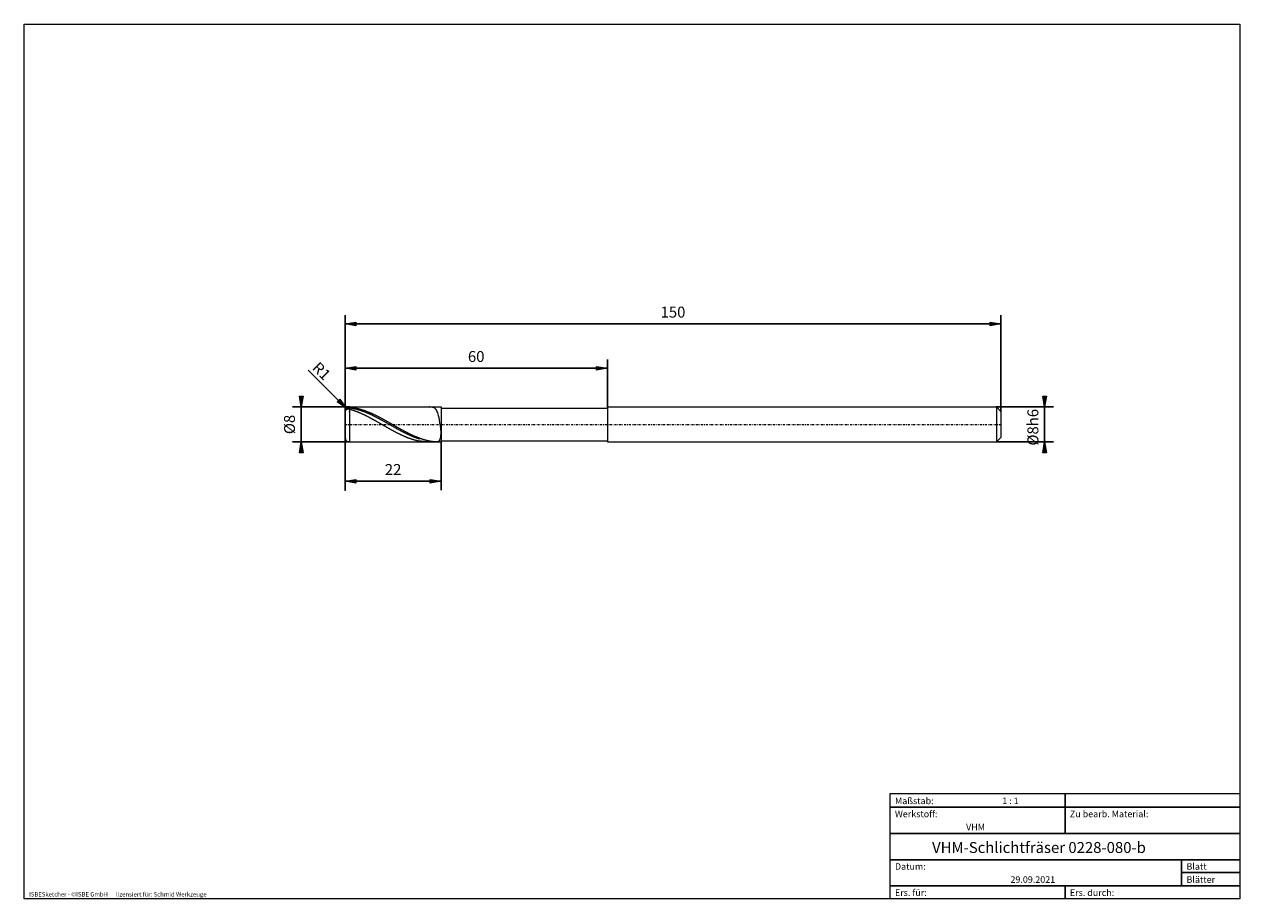
# Model space of a CAD drawing. Units: millimetres. Extents: x -135 to 143, y -100 to 100.
import ezdxf

# ---------------------------------------------------------------- set-up
doc = ezdxf.new("R2010")
doc.units = ezdxf.units.MM
doc.header["$MEASUREMENT"] = 0
doc.linetypes.add('DASHDOT', pattern=[1, 0.5, -0.25, 0, -0.25])
doc.layers.get('0').update_dxf_attribs({"lineweight": 0})
for name, color, linetype, lineweight in [('Bemassung', 7, 'Continuous', 0), ('Geo', 7, 'Continuous', 0), ('Rahmen', 7, 'Continuous', 0), ('Text', 7, 'Continuous', 0)]:
    doc.layers.add(name, color=color, linetype=linetype, lineweight=lineweight)
doc.styles.get("Standard").update_dxf_attribs({"font": 'Arial'})
doc.dimstyles.new('BEM-ISBE', dxfattribs={"dimtxt": 2.5, "dimasz": 2.5, "dimexe": 1.25, "dimexo": 0.625, "dimtad": 1, "dimdec": 3, "dimzin": 0, "dimdsep": 46, "dimtxsty": 'Standard', "dimblk": 'VDDIM_DEFAULT', "dimcen": 0.09, "dimadec": 3, "dimazin": 0, "dimtol": 1, "dimtm": 1e-09, "dimtfac": 0.5, "dimtdec": 3, "dimtmove": 0, "dimatfit": 3, "dimfxl": 1, "dimtolj": 1, "dimtzin": 0, "dimarcsym": 0})

# ---------------------------------------------------------------- blocks, each defined once
blk = doc.blocks.new('VDDIM_DEFAULT')
at = {"linetype": 'Continuous'}
blk.add_hatch(color=0, dxfattribs=at).paths.add_polyline_path([(0, 0), (-1, -0.1665), (-1, 0.1665)], flags=0)
at = {"color": 0, "linetype": 'Continuous'}
blk.add_lwpolyline([(0, 0), (-1, -0.1665), (-1, 0.1665), (0, 0)], dxfattribs=at)
blk = doc.blocks.new('*D6')
at = {"layer": 'Bemassung', "color": 0, "lineweight": -2}
for p, q in [((-61.26, -6.62), (-61.26, 33.38)), ((-39.26, 4.63), (-39.26, -6.62)), ((-39.26, -4.62), (-61.26, -4.62))]:
    blk.add_line(p, q, dxfattribs=at)
at = {"layer": 'Bemassung', "color": 0}
for p in [(-39.26, 4.63), (-61.26, -6.62)]:
    blk.add_point(p, dxfattribs=at)
at = {"layer": 'Bemassung', "color": 0, "lineweight": -2, "xscale": 2.5, "yscale": 2.5, "zscale": 2.5, "rotation": 180}
blk.add_blockref('VDDIM_DEFAULT', (-61.26, -4.62), dxfattribs=at)
at = {"layer": 'Bemassung', "color": 0, "lineweight": -2, "xscale": 2.5, "yscale": 2.5, "zscale": 2.5}
blk.add_blockref('VDDIM_DEFAULT', (-39.26, -4.62), dxfattribs=at)
at = {"layer": 'Bemassung', "color": 0, "insert": (-50.26, -3.96), "char_height": 2.5, "attachment_point": 8}
blk.add_mtext('22', dxfattribs=at)
blk = doc.blocks.new('*D7')
at = {"layer": 'Bemassung', "color": 0, "lineweight": -2}
for p, q in [((-61.26, -6.62), (-61.26, 33.38)), ((88.74, 11.38), (88.74, 33.38)), ((88.74, 31.38), (-61.26, 31.38))]:
    blk.add_line(p, q, dxfattribs=at)
at = {"layer": 'Bemassung', "color": 0}
for p in [(88.74, 11.38), (-61.26, -6.62)]:
    blk.add_point(p, dxfattribs=at)
at = {"layer": 'Bemassung', "color": 0, "lineweight": -2, "xscale": 2.5, "yscale": 2.5, "zscale": 2.5, "rotation": 180}
blk.add_blockref('VDDIM_DEFAULT', (-61.26, 31.38), dxfattribs=at)
at = {"layer": 'Bemassung', "color": 0, "lineweight": -2, "xscale": 2.5, "yscale": 2.5, "zscale": 2.5}
blk.add_blockref('VDDIM_DEFAULT', (88.74, 31.38), dxfattribs=at)
at = {"layer": 'Bemassung', "color": 0, "insert": (13.74, 32.04), "char_height": 2.5, "attachment_point": 8}
blk.add_mtext('150', dxfattribs=at)
blk = doc.blocks.new('*D8')
at = {"layer": 'Bemassung', "color": 0, "lineweight": -2}
for p, q in [((-61.26, 8.38), (-61.26, 23.22)), ((-1.26, 12.13), (-1.26, 23.22)), ((-61.26, 21.22), (-1.26, 21.22))]:
    blk.add_line(p, q, dxfattribs=at)
at = {"layer": 'Bemassung', "color": 0}
for p in [(-1.26, 12.13), (-61.26, 8.38)]:
    blk.add_point(p, dxfattribs=at)
at = {"layer": 'Bemassung', "color": 0, "lineweight": -2, "xscale": 2.5, "yscale": 2.5, "zscale": 2.5, "rotation": 180}
blk.add_blockref('VDDIM_DEFAULT', (-61.26, 21.22), dxfattribs=at)
at = {"layer": 'Bemassung', "color": 0, "lineweight": -2, "xscale": 2.5, "yscale": 2.5, "zscale": 2.5}
blk.add_blockref('VDDIM_DEFAULT', (-1.26, 21.22), dxfattribs=at)
at = {"layer": 'Bemassung', "color": 0, "insert": (-31.26, 21.89), "char_height": 2.5, "attachment_point": 8}
blk.add_mtext('60', dxfattribs=at)
blk = doc.blocks.new('*D4')
at = {"layer": 'Bemassung', "color": 0, "lineweight": -2}
blk.add_line((-60.97, 12.09), (-69.65, 20.77), dxfattribs=at)
at = {"layer": 'Bemassung', "color": 0}
for p in [(-60.97, 12.09), (-60.26, 11.38)]:
    blk.add_point(p, dxfattribs=at)
at = {"layer": 'Bemassung', "color": 0, "lineweight": -2, "xscale": 2.5, "yscale": 2.5, "zscale": 2.5, "rotation": 315}
blk.add_blockref('VDDIM_DEFAULT', (-60.97, 12.09), dxfattribs=at)
at = {"layer": 'Bemassung', "color": 0, "insert": (-68.04, 19.16), "char_height": 2.5, "attachment_point": 8, "rotation": 315}
blk.add_mtext('R1', dxfattribs=at)
blk = doc.blocks.new('*D3')
at = {"layer": 'Bemassung', "color": 0, "lineweight": -2}
for p, q in [((-60.26, 12.38), (-73.26, 12.38)), ((-71.26, 4.38), (-71.26, 12.38)), ((-60.26, 4.38), (-73.26, 4.38))]:
    blk.add_line(p, q, dxfattribs=at)
at = {"layer": 'Bemassung', "color": 0}
for p in [(-60.26, 12.38), (-60.26, 4.38)]:
    blk.add_point(p, dxfattribs=at)
at = {"layer": 'Bemassung', "color": 0, "lineweight": -2, "xscale": 2.5, "yscale": 2.5, "zscale": 2.5}
for p, rotation in [((-71.26, 12.38), 270), ((-71.26, 4.38), 90)]:
    blk.add_blockref('VDDIM_DEFAULT', p, dxfattribs=dict(at, rotation=rotation))
at = {"layer": 'Bemassung', "color": 0, "insert": (-71.92, 8.38), "char_height": 2.5, "attachment_point": 8, "rotation": 90}
blk.add_mtext('Ø8', dxfattribs=at)
blk = doc.blocks.new('*D5')
at = {"layer": 'Bemassung', "color": 0, "lineweight": -2}
for p, q in [((87.74, 12.38), (100.74, 12.38)), ((98.74, 4.38), (98.74, 12.38)), ((87.74, 4.38), (100.74, 4.38))]:
    blk.add_line(p, q, dxfattribs=at)
at = {"layer": 'Bemassung', "color": 0}
for p in [(87.74, 12.38), (87.74, 4.38)]:
    blk.add_point(p, dxfattribs=at)
at = {"layer": 'Bemassung', "color": 0, "lineweight": -2, "xscale": 2.5, "yscale": 2.5, "zscale": 2.5}
for p, rotation in [((98.74, 12.38), 270), ((98.74, 4.38), 90)]:
    blk.add_blockref('VDDIM_DEFAULT', p, dxfattribs=dict(at, rotation=rotation))
at = {"layer": 'Bemassung', "color": 0, "insert": (98.08, 7.74), "char_height": 2.5, "attachment_point": 8, "rotation": 90}
blk.add_mtext('Ø8h6', dxfattribs=at)

msp = doc.modelspace()

# ---------------------------------------------------------------- linework, layer by layer
at = {"layer": 'Geo'}
for p, q in [((-61.258, 11.3749), (-61.158, 11.8116)), ((-61.258, 8.3781), (-61.258, 11.3781)), ((-61.258, 11.3748), (-61.258, 11.3749)), ((-61.258, 11.2869), (-61.255, 11.3003)), ((-61.255, 11.3003), (-61.158, 11.7274)), ((-61.2226, 11.1144), (-61.158, 11.4551)), ((-61.158, 11.8116), (-61.058, 11.9746)), ((-61.158, 11.7274), (-61.058, 11.8877)), ((-61.158, 11.4551), (-61.058, 11.6301)), ((-61.058, 11.9746), (-60.958, 12.0868)), ((-61.058, 11.8877), (-60.958, 11.9962)), ((-61.058, 11.6301), (-60.958, 11.7426)), ((-60.958, 12.0868), (-60.858, 12.1701)), ((-60.958, 11.9962), (-60.858, 12.0751)), ((-60.958, 11.7426), (-60.858, 11.8203)), ((-60.858, 12.1701), (-60.758, 12.2327)), ((-60.858, 12.0751), (-60.758, 12.1331)), ((-60.858, 11.8203), (-60.758, 11.8737)), ((-60.758, 12.2327), (-60.658, 12.2789)), ((-60.758, 12.1331), (-60.658, 12.1745)), ((-60.758, 11.8737), (-60.658, 11.9081)), ((-60.658, 12.2789), (-60.558, 12.3113)), ((-60.658, 12.1745), (-60.558, 12.2018)), ((-60.658, 11.9081), (-60.558, 11.9266)), ((-60.558, 12.3113), (-60.458, 12.3311)), ((-60.558, 12.2018), (-60.458, 12.2165)), ((-60.558, 11.9266), (-60.458, 11.931)), ((-60.458, 12.3311), (-60.358, 12.3394)), ((-60.458, 12.2165), (-60.358, 12.2194)), ((-60.458, 11.931), (-60.358, 11.9222)), ((-60.358, 12.3394), (-60.258, 12.3365)), ((-60.358, 12.2194), (-60.258, 12.2112)), ((-60.358, 11.9222), (-60.258, 11.901)), ((-60.258, 12.3781), (-39.258, 12.3781)), ((-60.258, 12.3781), (-60.258, 4.3781)), ((-60.258, 12.3781), (-60.258, 4.3781)), ((-60.258, 12.3365), (-60.158, 12.3278)), ((-60.258, 12.2112), (-60.158, 12.197)), ((-60.258, 11.901), (-60.158, 11.8733)), ((-60.158, 12.3278), (-60.058, 12.3183)), ((-60.158, 12.197), (-60.058, 12.182)), ((-60.158, 11.8733), (-60.058, 11.8449)), ((-60.058, 12.3183), (-59.958, 12.3079)), ((-60.058, 12.182), (-59.958, 12.1662)), ((-60.058, 11.8449), (-59.958, 11.8157)), ((-59.958, 12.3079), (-59.858, 12.2968)), ((-59.958, 12.1662), (-59.858, 12.1496)), ((-59.958, 11.8157), (-59.858, 11.7859)), ((-59.858, 12.2968), (-59.758, 12.2848)), ((-59.858, 12.1496), (-59.758, 12.1323)), ((-59.858, 11.7859), (-59.758, 11.7553)), ((-59.758, 12.2848), (-59.658, 12.272)), ((-59.758, 12.1323), (-59.658, 12.1142)), ((-59.758, 11.7553), (-59.658, 11.724)), ((-59.658, 12.272), (-59.558, 12.2583)), ((-59.658, 12.1142), (-59.558, 12.0953)), ((-59.658, 11.724), (-59.558, 11.692)), ((-59.558, 12.2583), (-59.458, 12.2439)), ((-59.558, 12.0953), (-59.458, 12.0756)), ((-59.558, 11.692), (-59.458, 11.6593)), ((-59.458, 12.2439), (-59.358, 12.2287)), ((-59.458, 12.0756), (-59.358, 12.0551)), ((-59.458, 11.6593), (-59.358, 11.626)), ((-59.358, 12.2287), (-59.258, 12.2126)), ((-59.358, 12.0551), (-59.258, 12.0339)), ((-59.358, 11.626), (-59.258, 11.5919)), ((-59.258, 12.2126), (-59.158, 12.1958)), ((-59.258, 12.0339), (-59.158, 12.0119)), ((-59.258, 11.5919), (-59.158, 11.5572)), ((-59.158, 12.1958), (-59.058, 12.1782)), ((-59.158, 12.0119), (-59.058, 11.9892)), ((-59.158, 11.5572), (-59.058, 11.5218)), ((-59.058, 12.1782), (-58.958, 12.1597)), ((-59.058, 11.9892), (-58.958, 11.9657)), ((-59.058, 11.5218), (-58.958, 11.4858)), ((-58.958, 12.1597), (-58.858, 12.1405)), ((-58.958, 11.9657), (-58.858, 11.9415)), ((-58.958, 11.4858), (-58.858, 11.4491)), ((-58.858, 12.1405), (-58.758, 12.1205)), ((-58.858, 11.9415), (-58.758, 11.9165)), ((-58.858, 11.4491), (-58.758, 11.4118)), ((-58.758, 12.1205), (-58.658, 12.0998)), ((-58.758, 11.9165), (-58.658, 11.8908)), ((-58.758, 11.4118), (-58.658, 11.3739)), ((-58.658, 12.0998), (-58.558, 12.0782)), ((-58.658, 11.8908), (-58.558, 11.8643)), ((-58.658, 11.3739), (-58.558, 11.3353)), ((-58.558, 12.0782), (-58.458, 12.0559)), ((-58.558, 11.8643), (-58.458, 11.8371)), ((-58.558, 11.3353), (-58.458, 11.2961)), ((-58.458, 12.0559), (-58.358, 12.0328)), ((-58.458, 11.8371), (-58.358, 11.8092)), ((-58.458, 11.2961), (-58.358, 11.2563)), ((-58.358, 12.0328), (-58.258, 12.009)), ((-58.358, 11.8092), (-58.258, 11.7806)), ((-58.358, 11.2563), (-58.258, 11.2159)), ((-58.258, 12.009), (-58.158, 11.9844)), ((-58.258, 11.7806), (-58.158, 11.7513)), ((-58.258, 11.2159), (-58.158, 11.175)), ((-58.158, 11.9844), (-58.058, 11.959)), ((-58.158, 11.7513), (-58.058, 11.7213)), ((-58.158, 11.175), (-58.058, 11.1334)), ((-58.058, 11.959), (-57.958, 11.9329)), ((-58.058, 11.7213), (-57.958, 11.6906)), ((-58.058, 11.1334), (-57.958, 11.0913)), ((-57.958, 11.9329), (-57.858, 11.9061)), ((-57.958, 11.6906), (-57.858, 11.6592)), ((-57.858, 11.9061), (-57.758, 11.8785)), ((-57.858, 11.6592), (-57.758, 11.6271)), ((-57.758, 11.8785), (-57.658, 11.8502)), ((-57.758, 11.6271), (-57.658, 11.5943)), ((-57.658, 11.8502), (-57.558, 11.8212)), ((-57.658, 11.5943), (-57.558, 11.5609)), ((-57.558, 11.8212), (-57.458, 11.7914)), ((-57.558, 11.5609), (-57.458, 11.5268)), ((-57.458, 11.7914), (-57.358, 11.761)), ((-57.458, 11.5268), (-57.358, 11.492)), ((-57.358, 11.761), (-57.258, 11.7298)), ((-57.358, 11.492), (-57.258, 11.4566)), ((-57.258, 11.7298), (-57.158, 11.6979)), ((-57.258, 11.4566), (-57.158, 11.4205)), ((-57.158, 11.6979), (-57.058, 11.6654)), ((-57.158, 11.4205), (-57.058, 11.3839)), ((-57.058, 11.6654), (-56.958, 11.6321)), ((-57.058, 11.3839), (-56.958, 11.3465)), ((-56.958, 11.6321), (-56.858, 11.5982)), ((-56.958, 11.3465), (-56.858, 11.3086)), ((-56.858, 11.5982), (-56.758, 11.5636)), ((-56.858, 11.3086), (-56.758, 11.2701)), ((-56.758, 11.5636), (-56.658, 11.5284)), ((-56.758, 11.2701), (-56.658, 11.2309)), ((-56.658, 11.5284), (-56.558, 11.4925)), ((-56.658, 11.2309), (-56.558, 11.1912)), ((-56.558, 11.4925), (-56.458, 11.4559)), ((-56.558, 11.1912), (-56.458, 11.1509)), ((-56.458, 11.4559), (-56.358, 11.4187)), ((-56.458, 11.1509), (-56.358, 11.11)), ((-56.358, 11.4187), (-56.258, 11.3809)), ((-56.258, 11.3809), (-56.158, 11.3425)), ((-56.158, 11.3425), (-56.058, 11.3034)), ((-56.058, 11.3034), (-55.958, 11.2637)), ((-55.958, 11.2637), (-55.858, 11.2234)), ((-55.858, 11.2234), (-55.758, 11.1825)), ((-55.758, 11.1825), (-55.658, 11.1411)), ((-55.658, 11.1411), (-55.558, 11.0991)), ((-41.958, 12.378), (-42.0067, 12.3781)), ((-41.858, 12.3766), (-41.958, 12.378)), ((-41.758, 12.3736), (-41.858, 12.3766)), ((-41.658, 12.3686), (-41.758, 12.3736)), ((-41.558, 12.3613), (-41.658, 12.3686)), ((-41.458, 12.3512), (-41.558, 12.3613)), ((-41.358, 12.3376), (-41.458, 12.3512)), ((-41.258, 12.3197), (-41.358, 12.3376)), ((-41.158, 12.2966), (-41.258, 12.3197)), ((-41.058, 12.267), (-41.158, 12.2966)), ((-40.958, 12.2292), (-41.058, 12.267)), ((-40.858, 12.1815), (-40.958, 12.2292)), ((-40.758, 12.1214), (-40.858, 12.1815)), ((-40.658, 12.0461), (-40.758, 12.1214)), ((-40.558, 11.952), (-40.658, 12.0461)), ((-40.458, 11.8351), (-40.558, 11.952)), ((-40.358, 11.6904), (-40.458, 11.8351)), ((-40.258, 11.5123), (-40.358, 11.6904)), ((-40.158, 11.2943), (-40.258, 11.5123)), ((-40.058, 11.0294), (-40.158, 11.2943)), ((-39.258, 12.3781), (-39.258, 12.1281)), ((-39.258, 12.3781), (-39.258, 4.3781)), ((-39.258, 12.1281), (-1.258, 12.1281)), ((-39.258, 12.1281), (-39.258, 4.6281)), ((-1.258, 12.1281), (-1.258, 12.3781)), ((-1.258, 12.3781), (87.742, 12.3781)), ((-1.258, 12.1281), (-1.258, 4.6281)), ((-1.258, 12.1281), (-1.258, 4.6281)), ((87.742, 12.3781), (88.742, 11.3781)), ((87.742, 12.3781), (87.742, 4.3781)), ((88.742, 11.3781), (88.742, 8.3781)), ((88.742, 11.3781), (88.742, 5.3781)), ((-61.258, 10.9275), (-61.2226, 11.1144)), ((-61.258, 8.3781), (-61.258, 5.3781)), ((-57.958, 11.0913), (-57.858, 11.0486)), ((-57.858, 11.0486), (-57.758, 11.0053)), ((-57.758, 11.0053), (-57.658, 10.9615)), ((-57.658, 10.9615), (-57.558, 10.9171)), ((-57.558, 10.9171), (-57.458, 10.8723)), ((-57.458, 10.8723), (-57.358, 10.8269)), ((-57.358, 10.8269), (-57.258, 10.781)), ((-57.258, 10.781), (-57.158, 10.7345)), ((-57.158, 10.7345), (-57.058, 10.6877)), ((-57.058, 10.6877), (-56.958, 10.6403)), ((-56.958, 10.6403), (-56.858, 10.5924)), ((-56.858, 10.5924), (-56.758, 10.5441)), ((-56.758, 10.5441), (-56.658, 10.4954)), ((-56.658, 10.4954), (-56.558, 10.4461)), ((-56.558, 10.4461), (-56.458, 10.3965)), ((-56.458, 10.3965), (-56.358, 10.3465)), ((-56.358, 11.11), (-56.258, 11.0685)), ((-56.358, 10.3465), (-56.258, 10.296)), ((-56.258, 11.0685), (-56.158, 11.0265)), ((-56.258, 10.296), (-56.158, 10.2451)), ((-56.158, 11.0265), (-56.058, 10.9839)), ((-56.158, 10.2451), (-56.058, 10.1939)), ((-56.058, 10.9839), (-55.958, 10.9408)), ((-56.058, 10.1939), (-55.958, 10.1422)), ((-55.958, 10.9408), (-55.858, 10.8971)), ((-55.958, 10.1422), (-55.858, 10.0902)), ((-55.858, 10.8971), (-55.758, 10.853)), ((-55.858, 10.0902), (-55.758, 10.0379)), ((-55.758, 10.853), (-55.658, 10.8083)), ((-55.758, 10.0379), (-55.658, 9.9852)), ((-55.658, 10.8083), (-55.558, 10.7631)), ((-55.658, 9.9852), (-55.558, 9.9322)), ((-55.558, 11.0991), (-55.458, 11.0564)), ((-55.558, 10.7631), (-55.458, 10.7174)), ((-55.558, 9.9322), (-55.458, 9.8788)), ((-55.458, 11.0564), (-55.358, 11.0133)), ((-55.458, 10.7174), (-55.358, 10.6712)), ((-55.458, 9.8788), (-55.358, 9.8251)), ((-55.358, 11.0133), (-55.258, 10.9696)), ((-55.358, 10.6712), (-55.258, 10.6245)), ((-55.358, 9.8251), (-55.258, 9.7711)), ((-55.258, 10.9696), (-55.158, 10.9253)), ((-55.258, 10.6245), (-55.158, 10.5774)), ((-55.258, 9.7711), (-55.158, 9.7169)), ((-55.158, 10.9253), (-55.058, 10.8806)), ((-55.158, 10.5774), (-55.058, 10.5298)), ((-55.158, 9.7169), (-55.058, 9.6623)), ((-55.058, 10.8806), (-54.958, 10.8353)), ((-55.058, 10.5298), (-54.958, 10.4817)), ((-55.058, 9.6623), (-54.958, 9.6075)), ((-54.958, 10.8353), (-54.858, 10.7894)), ((-54.958, 10.4817), (-54.858, 10.4333)), ((-54.958, 9.6075), (-54.858, 9.5525)), ((-54.858, 10.7894), (-54.758, 10.7431)), ((-54.858, 10.4333), (-54.758, 10.3844)), ((-54.858, 9.5525), (-54.758, 9.4972)), ((-54.758, 10.7431), (-54.658, 10.6963)), ((-54.758, 10.3844), (-54.658, 10.335)), ((-54.758, 9.4972), (-54.658, 9.4416)), ((-54.658, 10.6963), (-54.558, 10.649)), ((-54.658, 10.335), (-54.558, 10.2853)), ((-54.658, 9.4416), (-54.558, 9.3858)), ((-54.558, 10.649), (-54.458, 10.6013)), ((-54.558, 10.2853), (-54.458, 10.2352)), ((-54.558, 9.3858), (-54.458, 9.3299)), ((-54.458, 10.6013), (-54.358, 10.553)), ((-54.458, 10.2352), (-54.358, 10.1847)), ((-54.458, 9.3299), (-54.358, 9.2737)), ((-54.358, 10.553), (-54.258, 10.5044)), ((-54.358, 10.1847), (-54.258, 10.1338)), ((-54.358, 9.2737), (-54.258, 9.2173)), ((-54.258, 10.5044), (-54.158, 10.4552)), ((-54.258, 10.1338), (-54.158, 10.0825)), ((-54.258, 9.2173), (-54.158, 9.1608)), ((-54.158, 10.4552), (-54.058, 10.4057)), ((-54.158, 10.0825), (-54.058, 10.0309)), ((-54.158, 9.1608), (-54.058, 9.1041)), ((-54.058, 10.4057), (-53.958, 10.3557)), ((-54.058, 10.0309), (-53.958, 9.9789)), ((-54.058, 9.1041), (-53.958, 9.0472)), ((-53.958, 10.3557), (-53.858, 10.3053)), ((-53.958, 9.9789), (-53.858, 9.9267)), ((-53.958, 9.0472), (-53.858, 8.9903)), ((-53.858, 10.3053), (-53.758, 10.2545)), ((-53.858, 9.9267), (-53.758, 9.874)), ((-53.858, 8.9903), (-53.758, 8.9331)), ((-53.758, 10.2545), (-53.658, 10.2033)), ((-53.758, 9.874), (-53.658, 9.8211)), ((-53.758, 8.9331), (-53.658, 8.8759)), ((-53.658, 10.2033), (-53.558, 10.1518)), ((-53.658, 9.8211), (-53.558, 9.7679)), ((-53.658, 8.8759), (-53.558, 8.8186)), ((-53.558, 10.1518), (-53.458, 10.0998)), ((-53.558, 9.7679), (-53.458, 9.7144)), ((-53.558, 8.8186), (-53.458, 8.7611)), ((-53.458, 10.0998), (-53.358, 10.0476)), ((-53.458, 9.7144), (-53.358, 9.6606)), ((-53.458, 8.7611), (-53.358, 8.7036)), ((-53.358, 10.0476), (-53.258, 9.9949)), ((-53.358, 9.6606), (-53.258, 9.6065)), ((-53.358, 8.7036), (-53.258, 8.6461)), ((-53.258, 9.9949), (-53.158, 9.9419)), ((-53.258, 9.6065), (-53.158, 9.5522)), ((-53.258, 8.6461), (-53.158, 8.5884)), ((-53.158, 9.9419), (-53.058, 9.8886)), ((-53.158, 9.5522), (-53.058, 9.4977)), ((-53.158, 8.5884), (-53.058, 8.5308)), ((-53.058, 9.8886), (-52.958, 9.835)), ((-53.058, 9.4977), (-52.958, 9.4429)), ((-53.058, 8.5308), (-52.958, 8.473)), ((-52.958, 9.835), (-52.858, 9.7811)), ((-52.958, 9.4429), (-52.858, 9.3878)), ((-52.958, 8.473), (-52.858, 8.4153)), ((-52.858, 9.7811), (-52.758, 9.7269)), ((-52.858, 9.3878), (-52.758, 9.3326)), ((-52.858, 8.4153), (-52.758, 8.3576)), ((-52.758, 9.7269), (-52.658, 9.6724)), ((-52.758, 9.3326), (-52.658, 9.2772)), ((-52.758, 8.3576), (-52.658, 8.2999)), ((-52.658, 9.6724), (-52.558, 9.6176)), ((-52.658, 9.2772), (-52.558, 9.2216)), ((-52.558, 9.6176), (-52.458, 9.5626)), ((-52.558, 9.2216), (-52.458, 9.1658)), ((-52.458, 9.5626), (-52.358, 9.5073)), ((-52.458, 9.1658), (-52.358, 9.1098)), ((-52.358, 9.5073), (-52.258, 9.4518)), ((-52.358, 9.1098), (-52.258, 9.0537)), ((-52.258, 9.4518), (-52.158, 9.3961)), ((-52.258, 9.0537), (-52.158, 8.9975)), ((-52.158, 9.3961), (-52.058, 9.3402)), ((-52.158, 8.9975), (-52.058, 8.9411)), ((-52.058, 9.3402), (-51.958, 9.284)), ((-52.058, 8.9411), (-51.958, 8.8846)), ((-51.958, 9.284), (-51.858, 9.2277)), ((-51.958, 8.8846), (-51.858, 8.828)), ((-51.858, 9.2277), (-51.758, 9.1712)), ((-51.858, 8.828), (-51.758, 8.7713)), ((-51.758, 9.1712), (-51.658, 9.1145)), ((-51.758, 8.7713), (-51.658, 8.7146)), ((-51.658, 9.1145), (-51.558, 9.0577)), ((-51.658, 8.7146), (-51.558, 8.6577)), ((-51.558, 9.0577), (-51.458, 9.0008)), ((-51.558, 8.6577), (-51.458, 8.6008)), ((-51.458, 9.0008), (-51.358, 8.9437)), ((-51.458, 8.6008), (-51.358, 8.5439)), ((-51.358, 8.9437), (-51.258, 8.8864)), ((-51.358, 8.5439), (-51.258, 8.4869)), ((-51.258, 8.8864), (-51.158, 8.8291)), ((-51.258, 8.4869), (-51.158, 8.4299)), ((-51.158, 8.8291), (-51.058, 8.7717)), ((-51.158, 8.4299), (-51.058, 8.3729)), ((-51.058, 8.7717), (-50.958, 8.7142)), ((-51.058, 8.3729), (-50.958, 8.3159)), ((-50.958, 8.7142), (-50.858, 8.6567)), ((-50.858, 8.6567), (-50.758, 8.599)), ((-50.758, 8.599), (-50.658, 8.5414)), ((-50.658, 8.5414), (-50.558, 8.4837)), ((-50.558, 8.4837), (-50.458, 8.4259)), ((-50.458, 8.4259), (-50.358, 8.3682)), ((-50.358, 8.3682), (-50.258, 8.3105)), ((-39.958, 10.71), (-40.058, 11.0294)), ((-39.858, 10.3286), (-39.958, 10.71)), ((-39.758, 9.8784), (-39.858, 10.3286)), ((-39.658, 9.3546), (-39.758, 9.8784)), ((-39.558, 8.7559), (-39.658, 9.3546)), ((-39.458, 8.0868), (-39.558, 8.7559)), ((-52.658, 8.2999), (-52.558, 8.2421)), ((-52.558, 8.2421), (-52.458, 8.1845)), ((-52.458, 8.1845), (-52.358, 8.1268)), ((-52.358, 8.1268), (-52.258, 8.0692)), ((-52.258, 8.0692), (-52.158, 8.0117)), ((-52.158, 8.0117), (-52.058, 7.9542)), ((-52.058, 7.9542), (-51.958, 7.8969)), ((-51.958, 7.8969), (-51.858, 7.8396)), ((-51.858, 7.8396), (-51.758, 7.7825)), ((-51.758, 7.7825), (-51.658, 7.7254)), ((-51.658, 7.7254), (-51.558, 7.6685)), ((-51.558, 7.6685), (-51.458, 7.6118)), ((-51.458, 7.6118), (-51.358, 7.5552)), ((-51.358, 7.5552), (-51.258, 7.4988)), ((-51.258, 7.4988), (-51.158, 7.4426)), ((-51.158, 7.4426), (-51.058, 7.3865)), ((-51.058, 7.3865), (-50.958, 7.3307)), ((-50.958, 8.3159), (-50.858, 8.2589)), ((-50.958, 7.3307), (-50.858, 7.2751)), ((-50.858, 8.2589), (-50.758, 8.2019)), ((-50.858, 7.2751), (-50.758, 7.2197)), ((-50.758, 8.2019), (-50.658, 8.1449)), ((-50.758, 7.2197), (-50.658, 7.1646)), ((-50.658, 8.1449), (-50.558, 8.0881)), ((-50.658, 7.1646), (-50.558, 7.1097)), ((-50.558, 8.0881), (-50.458, 8.0312)), ((-50.558, 7.1097), (-50.458, 7.0551)), ((-50.458, 8.0312), (-50.358, 7.9745)), ((-50.458, 7.0551), (-50.358, 7.0007)), ((-50.358, 7.9745), (-50.258, 7.9178)), ((-50.358, 7.0007), (-50.258, 6.9467)), ((-50.258, 8.3105), (-50.158, 8.2528)), ((-50.258, 7.9178), (-50.158, 7.8612)), ((-50.258, 6.9467), (-50.158, 6.8929)), ((-50.158, 8.2528), (-50.058, 8.1951)), ((-50.158, 7.8612), (-50.058, 7.8047)), ((-50.158, 6.8929), (-50.058, 6.8395)), ((-50.058, 8.1951), (-49.958, 8.1374)), ((-50.058, 7.8047), (-49.958, 7.7484)), ((-50.058, 6.8395), (-49.958, 6.7863)), ((-49.958, 8.1374), (-49.858, 8.0798)), ((-49.958, 7.7484), (-49.858, 7.6922)), ((-49.958, 6.7863), (-49.858, 6.7335)), ((-49.858, 8.0798), (-49.758, 8.0223)), ((-49.858, 7.6922), (-49.758, 7.6361)), ((-49.858, 6.7335), (-49.758, 6.6811)), ((-49.758, 8.0223), (-49.658, 7.9648)), ((-49.758, 7.6361), (-49.658, 7.5802)), ((-49.758, 6.6811), (-49.658, 6.629)), ((-49.658, 7.9648), (-49.558, 7.9074)), ((-49.658, 7.5802), (-49.558, 7.5244)), ((-49.658, 6.629), (-49.558, 6.5772)), ((-49.558, 7.9074), (-49.458, 7.8501)), ((-49.558, 7.5244), (-49.458, 7.4688)), ((-49.558, 6.5772), (-49.458, 6.5259)), ((-49.458, 7.8501), (-49.358, 7.793)), ((-49.458, 7.4688), (-49.358, 7.4134)), ((-49.458, 6.5259), (-49.358, 6.4749)), ((-49.358, 7.793), (-49.258, 7.7359)), ((-49.358, 7.4134), (-49.258, 7.3583)), ((-49.358, 6.4749), (-49.258, 6.4243)), ((-49.258, 7.7359), (-49.158, 7.679)), ((-49.258, 7.3583), (-49.158, 7.3033)), ((-49.258, 6.4243), (-49.158, 6.3741)), ((-49.158, 7.679), (-49.058, 7.6222)), ((-49.158, 7.3033), (-49.058, 7.2485)), ((-49.158, 6.3741), (-49.058, 6.3244)), ((-49.058, 7.6222), (-48.958, 7.5656)), ((-49.058, 7.2485), (-48.958, 7.194)), ((-49.058, 6.3244), (-48.958, 6.2751)), ((-48.958, 7.5656), (-48.858, 7.5092)), ((-48.958, 7.194), (-48.858, 7.1397)), ((-48.958, 6.2751), (-48.858, 6.2262)), ((-48.858, 7.5092), (-48.758, 7.4529)), ((-48.858, 7.1397), (-48.758, 7.0857)), ((-48.858, 6.2262), (-48.758, 6.1777)), ((-48.758, 7.4529), (-48.658, 7.3968)), ((-48.758, 7.0857), (-48.658, 7.032)), ((-48.758, 6.1777), (-48.658, 6.1297)), ((-48.658, 7.3968), (-48.558, 7.341)), ((-48.658, 7.032), (-48.558, 6.9785)), ((-48.658, 6.1297), (-48.558, 6.0822)), ((-48.558, 7.341), (-48.458, 7.2853)), ((-48.558, 6.9785), (-48.458, 6.9254)), ((-48.558, 6.0822), (-48.458, 6.0352)), ((-48.458, 7.2853), (-48.358, 7.2299)), ((-48.458, 6.9254), (-48.358, 6.8725)), ((-48.458, 6.0352), (-48.358, 5.9886)), ((-48.358, 7.2299), (-48.258, 7.1747)), ((-48.358, 6.8725), (-48.258, 6.8199)), ((-48.358, 5.9886), (-48.258, 5.9426)), ((-48.258, 7.1747), (-48.158, 7.1198)), ((-48.258, 6.8199), (-48.158, 6.7677)), ((-48.258, 5.9426), (-48.158, 5.897)), ((-48.158, 7.1198), (-48.058, 7.0651)), ((-48.158, 6.7677), (-48.058, 6.7158)), ((-48.158, 5.897), (-48.058, 5.852)), ((-48.058, 7.0651), (-47.958, 7.0107)), ((-48.058, 6.7158), (-47.958, 6.6643)), ((-48.058, 5.852), (-47.958, 5.8075)), ((-47.958, 7.0107), (-47.858, 6.9566)), ((-47.958, 6.6643), (-47.858, 6.6131)), ((-47.958, 5.8075), (-47.858, 5.7636)), ((-47.858, 6.9566), (-47.758, 6.9028)), ((-47.858, 6.6131), (-47.758, 6.5623)), ((-47.858, 5.7636), (-47.758, 5.7201)), ((-47.758, 6.9028), (-47.658, 6.8493)), ((-47.758, 6.5623), (-47.658, 6.5118)), ((-47.758, 5.7201), (-47.658, 5.6773)), ((-47.658, 6.8493), (-47.558, 6.7961)), ((-47.658, 6.5118), (-47.558, 6.4618)), ((-47.658, 5.6773), (-47.558, 5.635)), ((-47.558, 6.7961), (-47.458, 6.7432)), ((-47.558, 6.4618), (-47.458, 6.4121)), ((-47.558, 5.635), (-47.458, 5.5932)), ((-47.458, 6.7432), (-47.358, 6.6907)), ((-47.458, 6.4121), (-47.358, 6.3629)), ((-47.458, 5.5932), (-47.358, 5.5521)), ((-47.358, 6.6907), (-47.258, 6.6385)), ((-47.358, 6.3629), (-47.258, 6.314)), ((-47.258, 6.6385), (-47.158, 6.5867)), ((-47.258, 6.314), (-47.158, 6.2656)), ((-47.158, 6.5867), (-47.058, 6.5353)), ((-47.158, 6.2656), (-47.058, 6.2177)), ((-47.058, 6.5353), (-46.958, 6.4842)), ((-47.058, 6.2177), (-46.958, 6.1702)), ((-46.958, 6.4842), (-46.858, 6.4336)), ((-46.958, 6.1702), (-46.858, 6.1231)), ((-46.858, 6.4336), (-46.758, 6.3833)), ((-46.858, 6.1231), (-46.758, 6.0765)), ((-46.758, 6.3833), (-46.658, 6.3335)), ((-46.758, 6.0765), (-46.658, 6.0304)), ((-46.658, 6.3335), (-46.558, 6.2841)), ((-46.658, 6.0304), (-46.558, 5.9848)), ((-46.558, 6.2841), (-46.458, 6.2351)), ((-46.558, 5.9848), (-46.458, 5.9397)), ((-46.458, 6.2351), (-46.358, 6.1866)), ((-46.458, 5.9397), (-46.358, 5.8951)), ((-46.358, 6.1866), (-46.258, 6.1385)), ((-46.358, 5.8951), (-46.258, 5.851)), ((-46.258, 6.1385), (-46.158, 6.0909)), ((-46.258, 5.851), (-46.158, 5.8075)), ((-46.158, 6.0909), (-46.058, 6.0438)), ((-46.158, 5.8075), (-46.058, 5.7645)), ((-46.058, 6.0438), (-45.958, 5.9972)), ((-46.058, 5.7645), (-45.958, 5.722)), ((-45.958, 5.9972), (-45.858, 5.951)), ((-45.958, 5.722), (-45.858, 5.6801)), ((-45.858, 5.951), (-45.758, 5.9054)), ((-45.858, 5.6801), (-45.758, 5.6387)), ((-45.758, 5.9054), (-45.658, 5.8603)), ((-45.758, 5.6387), (-45.658, 5.5979)), ((-45.658, 5.8603), (-45.558, 5.8157)), ((-45.658, 5.5979), (-45.558, 5.5577)), ((-45.558, 5.8157), (-45.458, 5.7716)), ((-45.458, 5.7716), (-45.358, 5.7281)), ((-45.358, 5.7281), (-45.258, 5.6851)), ((-45.258, 5.6851), (-45.158, 5.6427)), ((-45.158, 5.6427), (-45.058, 5.6009)), ((-45.058, 5.6009), (-44.958, 5.5596)), ((-44.958, 5.5596), (-44.858, 5.5189)), ((-39.358, 7.3607), (-39.458, 8.0868)), ((-39.458, 5.2239), (-39.358, 5.6941)), ((-39.258, 6.6034), (-39.358, 7.3607)), ((-39.358, 5.6941), (-39.258, 6.4061)), ((-39.258, 6.5848), (-39.258, 6.6034)), ((-39.258, 6.4989), (-39.258, 6.5848)), ((-39.258, 6.4061), (-39.258, 6.4989)), ((-60.258, 4.3781), (-39.258, 4.3781)), ((-47.358, 5.5521), (-47.258, 5.5115)), ((-47.258, 5.5115), (-47.158, 5.4716)), ((-47.158, 5.4716), (-47.058, 5.4322)), ((-47.058, 5.4322), (-46.958, 5.3934)), ((-46.958, 5.3934), (-46.858, 5.3553)), ((-46.858, 5.3553), (-46.758, 5.3178)), ((-46.758, 5.3178), (-46.658, 5.281)), ((-46.658, 5.281), (-46.558, 5.2448)), ((-46.558, 5.2448), (-46.458, 5.2092)), ((-46.458, 5.2092), (-46.358, 5.1743)), ((-46.358, 5.1743), (-46.258, 5.1401)), ((-46.258, 5.1401), (-46.158, 5.1065)), ((-46.158, 5.1065), (-46.058, 5.0736)), ((-46.058, 5.0736), (-45.958, 5.0414)), ((-45.958, 5.0414), (-45.858, 5.01)), ((-45.858, 5.01), (-45.758, 4.9792)), ((-45.758, 4.9792), (-45.658, 4.9491)), ((-45.658, 4.9491), (-45.558, 4.9197)), ((-45.558, 5.5577), (-45.458, 5.5181)), ((-45.558, 4.9197), (-45.458, 4.8911)), ((-45.458, 5.5181), (-45.358, 5.479)), ((-45.458, 4.8911), (-45.358, 4.8631)), ((-45.358, 5.479), (-45.258, 5.4406)), ((-45.358, 4.8631), (-45.258, 4.836)), ((-45.258, 5.4406), (-45.158, 5.4028)), ((-45.258, 4.836), (-45.158, 4.8095)), ((-45.158, 5.4028), (-45.058, 5.3656)), ((-45.158, 4.8095), (-45.058, 4.7838)), ((-45.058, 5.3656), (-44.958, 5.329)), ((-45.058, 4.7838), (-44.958, 4.7588)), ((-44.958, 5.329), (-44.858, 5.2931)), ((-44.958, 4.7588), (-44.858, 4.7346)), ((-44.858, 5.5189), (-44.758, 5.4789)), ((-44.858, 5.2931), (-44.758, 5.2578)), ((-44.858, 4.7346), (-44.758, 4.7112)), ((-44.758, 5.4789), (-44.658, 5.4394)), ((-44.758, 5.2578), (-44.658, 5.2232)), ((-44.758, 4.7112), (-44.658, 4.6885)), ((-44.658, 5.4394), (-44.558, 5.4005)), ((-44.658, 5.2232), (-44.558, 5.1892)), ((-44.658, 4.6885), (-44.558, 4.6666)), ((-44.558, 5.4005), (-44.458, 5.3623)), ((-44.558, 5.1892), (-44.458, 5.1559)), ((-44.558, 4.6666), (-44.458, 4.6455)), ((-44.458, 5.3623), (-44.358, 5.3247)), ((-44.458, 5.1559), (-44.358, 5.1232)), ((-44.458, 4.6455), (-44.358, 4.6251)), ((-44.358, 5.3247), (-44.258, 5.2877)), ((-44.358, 5.1232), (-44.258, 5.0913)), ((-44.358, 4.6251), (-44.258, 4.6055)), ((-44.258, 5.2877), (-44.158, 5.2514)), ((-44.158, 4.5867), (-44.258, 4.6055)), ((-44.158, 5.2514), (-44.058, 5.2157)), ((-44.058, 4.5687), (-44.158, 4.5867)), ((-44.058, 5.2157), (-43.958, 5.1807)), ((-43.958, 4.5515), (-44.058, 4.5687)), ((-43.958, 5.1807), (-43.858, 5.1463)), ((-43.858, 4.5351), (-43.958, 4.5515)), ((-43.858, 5.1463), (-43.758, 5.1126)), ((-43.758, 4.5195), (-43.858, 4.5351)), ((-43.758, 5.1126), (-43.658, 5.0796)), ((-43.658, 4.5047), (-43.758, 4.5195)), ((-43.658, 5.0796), (-43.558, 5.0473)), ((-43.558, 4.4907), (-43.658, 4.5047)), ((-43.558, 5.0473), (-43.458, 5.0157)), ((-43.458, 4.4774), (-43.558, 4.4907)), ((-43.458, 5.0157), (-43.358, 4.9848)), ((-43.358, 4.465), (-43.458, 4.4774)), ((-43.358, 4.9848), (-43.258, 4.9546)), ((-43.258, 4.4534), (-43.358, 4.465)), ((-43.258, 4.9546), (-43.158, 4.9251)), ((-43.158, 4.4426), (-43.258, 4.4534)), ((-43.158, 4.9251), (-43.058, 4.8963)), ((-43.058, 4.4326), (-43.158, 4.4426)), ((-43.058, 4.8963), (-42.958, 4.8682)), ((-42.958, 4.4234), (-43.058, 4.4326)), ((-42.958, 4.8682), (-42.858, 4.8409)), ((-42.858, 4.415), (-42.958, 4.4234)), ((-42.858, 4.8409), (-42.758, 4.8143)), ((-42.758, 4.4074), (-42.858, 4.415)), ((-42.758, 4.8143), (-42.658, 4.7885)), ((-42.658, 4.4006), (-42.758, 4.4074)), ((-42.658, 4.7885), (-42.558, 4.7634)), ((-42.558, 4.3946), (-42.658, 4.4006)), ((-42.558, 4.7634), (-42.458, 4.739)), ((-42.458, 4.3895), (-42.558, 4.3946)), ((-42.458, 4.739), (-42.358, 4.7155)), ((-42.358, 4.3852), (-42.458, 4.3895)), ((-42.358, 4.7155), (-42.258, 4.6927)), ((-42.258, 4.3819), (-42.358, 4.3852)), ((-42.258, 4.6927), (-42.158, 4.6706)), ((-42.158, 4.3796), (-42.258, 4.3819)), ((-42.158, 4.6706), (-42.058, 4.6494)), ((-42.058, 4.3783), (-42.158, 4.3796)), ((-42.058, 4.6494), (-41.958, 4.6289)), ((-42.0067, 4.3781), (-42.058, 4.3783)), ((-41.958, 4.6289), (-41.858, 4.6093)), ((-41.858, 4.6093), (-41.758, 4.5905)), ((-41.758, 4.5905), (-41.658, 4.5725)), ((-41.658, 4.5725), (-41.558, 4.5554)), ((-41.558, 4.5554), (-41.458, 4.5392)), ((-41.458, 4.5392), (-41.358, 4.524)), ((-41.358, 4.524), (-41.258, 4.5097)), ((-41.258, 4.5097), (-41.158, 4.4966)), ((-41.158, 4.4966), (-41.058, 4.4845)), ((-41.058, 4.4845), (-40.958, 4.4737)), ((-40.958, 4.4737), (-40.858, 4.4642)), ((-40.858, 4.4642), (-40.758, 4.4561)), ((-40.758, 4.4561), (-40.658, 4.4497)), ((-40.658, 4.4497), (-40.558, 4.4451)), ((-40.558, 4.4451), (-40.458, 4.4426)), ((-40.458, 4.4426), (-40.358, 4.4429)), ((-40.358, 4.4429), (-40.258, 4.4467)), ((-40.258, 4.4467), (-40.158, 4.4553)), ((-40.158, 4.4553), (-40.058, 4.4711)), ((-40.058, 4.4711), (-39.958, 4.498)), ((-39.958, 4.498), (-39.858, 4.5425)), ((-39.858, 4.5425), (-39.758, 4.6151)), ((-39.758, 4.6151), (-39.658, 4.7329)), ((-39.658, 4.7329), (-39.558, 4.9224)), ((-39.558, 4.9224), (-39.458, 5.2239)), ((-39.258, 4.3781), (-39.258, 4.6281)), ((-39.258, 4.6281), (-1.258, 4.6281)), ((-1.258, 4.6281), (-1.258, 4.3781)), ((-1.258, 4.3781), (87.742, 4.3781)), ((87.742, 4.3781), (88.742, 5.3781))]:
    msp.add_line(p, q, dxfattribs=at)
at = {"layer": 'Geo', "linetype": 'Dashdot'}
msp.add_line((-61.258, 8.3781), (88.742, 8.3781), dxfattribs=at)
at = {"layer": 'Geo'}
for centre, start, end in [((-60.258, 11.3781), 90, 180), ((-60.258, 5.3781), 180, 270)]:
    msp.add_arc(centre, 1, start, end, dxfattribs=at)
at = {"layer": 'Rahmen'}
for points in [[(-134.5967, 99.9003), (143.3391, 99.9003), (143.3391, -100.0824), (-134.5967, -100.0824)], [(63.3825, -76.0408), (103.4519, -76.0408), (103.4519, -79.137), (63.3825, -79.137)], [(103.4519, -76.0408), (143.3391, -76.0408), (143.3391, -79.137), (103.4519, -79.137)], [(63.3825, -79.137), (103.4519, -79.137), (103.4519, -85.1474), (63.3825, -85.1474)], [(103.4519, -79.137), (143.3391, -79.137), (143.3391, -85.1474), (103.4519, -85.1474)], [(63.3825, -85.1474), (143.3391, -85.1474), (143.3391, -91.1578), (63.3825, -91.1578)], [(63.3825, -91.1578), (130.0434, -91.1578), (130.0434, -97.1683), (63.3825, -97.1683)], [(130.0434, -91.1578), (143.3391, -91.1578), (143.3391, -94.072), (130.0434, -94.072)], [(130.0434, -94.072), (143.3391, -94.072), (143.3391, -97.1683), (130.0434, -97.1683)], [(63.3825, -97.1683), (103.4519, -97.1683), (103.4519, -100.0824), (63.3825, -100.0824)], [(103.4519, -97.1683), (143.3391, -97.1683), (143.3391, -100.0824), (103.4519, -100.0824)]]:
    msp.add_lwpolyline(points, close=True, dxfattribs=at)

# ---------------------------------------------------------------- texts
at = {"layer": 'Text'}
for s, height, p in [('Maßstab:', 1.5, (64.5, -78.4571)), ('1 : 1', 1.5, (89.0412, -78.4571)), ('Werkstoff:', 1.5, (64.5, -81.4571)), ('Zu bearb. Material:', 1.5, (104.5, -81.4571)), ('VHM', 1.5, (80.768, -84.4571)), ('VHM-Schlichtfräser 0228-080-b', 2.5, (72.9926, -89.6255)), ('Datum:', 1.5, (64.5, -93.4571)), ('Blatt', 1.5, (131.1667, -93.4571)), ('29.09.2021', 1.5, (90.914, -96.4571)), ('Blätter', 1.5, (131.1667, -96.4571)), ('ISBESketcher - ©ISBE GmbH      lizensiert für: Schmid Werkzeuge', 1, (-133.5039, -99.5824)), ('Ers. für:', 1.5, (64.5, -99.4571)), ('Ers. durch:', 1.5, (104.5, -99.4571))]:
    msp.add_text(s, height=height, dxfattribs=at).set_placement(p)

# ---------------------------------------------------------------- dimensions: what is measured, and where the dimension line sits
at = {"layer": 'Bemassung'}
for base, p1, p2, text, picture, middle in [((-61.258, 31.3781), (88.742, 11.3781), (-61.258, -6.6219), '150', '*D7', (13.742, 32.0448)), ((-61.258, -4.6219), (-39.258, 4.6281), (-61.258, -6.6219), '22', '*D6', (-50.258, -3.9552)), ((-1.258, 21.2186), (-61.258, 8.3781), (-1.258, 12.1281), '60', '*D8', (-31.258, 21.8852))]:
    dim = msp.add_linear_dim(base=base, p1=p1, p2=p2, text=text, dimstyle='BEM-ISBE', override={"dimgap": 0.625, "dimlfac": 1, "dimzin": 8, "dimtol": 0, "dimlim": 0, "dimtzin": 8}, dxfattribs=at)
    dim.commit()
    dim.dimension.update_dxf_attribs({"geometry": picture, "text_midpoint": middle})
dim = msp.add_radius_dim(center=(-60.258, 11.3781), mpoint=(-60.9651, 12.0853), text='R1', dimstyle='BEM-ISBE', override={"dimgap": 0.625, "dimlfac": 1, "dimzin": 8, "dimtol": 0, "dimlim": 0, "dimtzin": 8}, dxfattribs=at)
dim.commit()
dim.dimension.update_dxf_attribs({"geometry": '*D4', "text_midpoint": (-68.0362, 19.1563), "dimtype": 164})
for base, p1, p2, text, picture, middle in [((-71.258, 12.3781), (-60.258, 4.3781), (-60.258, 12.3781), 'Ø8', '*D3', (-71.9247, 8.3781)), ((98.742, 12.3781), (87.742, 4.3781), (87.742, 12.3781), 'Ø8h6', '*D5', (98.0753, 7.7407))]:
    dim = msp.add_linear_dim(base=base, p1=p1, p2=p2, angle=90, text=text, dimstyle='BEM-ISBE', override={"dimgap": 0.625, "dimlfac": 1, "dimzin": 8, "dimtol": 0, "dimlim": 0, "dimtzin": 8}, dxfattribs=at)
    dim.commit()
    dim.dimension.update_dxf_attribs({"geometry": picture, "text_midpoint": middle})

doc.saveas('drawing.dxf')
